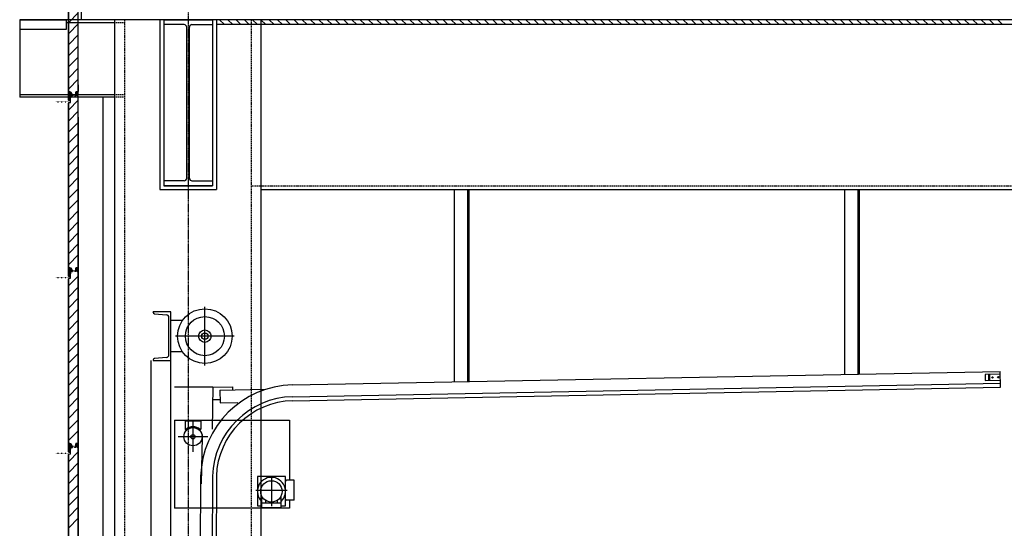
# Model space of a CAD drawing. Units: millimetres. Extents: x 489192 to 569586, y -109903 to -32420.
# Drawn here: x 507951 to 512996, y -81143 to -78540 of the extents above; entities that cross this region are included whole.
import ezdxf

# ---------------------------------------------------------------- set-up
doc = ezdxf.new("R2010")
doc.units = ezdxf.units.MM
for name, pattern in [('CENTER', [7, 4, -1, 1, -1]), ('HIDDEN', [9.525, 6.35, -3.175]), ('補助線種', [4, 0.25, -1.5, 0.5, -1.5, 0.25])]:
    doc.linetypes.add(name, pattern=pattern)
for name, color, linetype in [('003', 5, 'Continuous'), ('009', 4, 'Continuous'), ('012', 5, 'Continuous'), ('014', 4, 'Continuous'), ('019', 5, 'Continuous'), ('024', 4, 'Continuous'), ('030', 5, 'Continuous'), ('031', 5, 'Continuous'), ('037', 4, 'Continuous')]:
    doc.layers.add(name, color=color, linetype=linetype)
doc.layers.add('AM_0N', color=7, linetype='Continuous', lineweight=50)

# ---------------------------------------------------------------- blocks, each defined once
blk = doc.blocks.new('躯体断面1')
at = {"layer": '003', "color": 252, "linetype": 'Continuous'}
for p, q in [((508201.091, -78952.026), (508201.091, -78399.534)), ((508201.591, -78952.026), (508201.591, -78399.534)), ((508250.573, -78918.031), (508250.573, -78399.534)), ((508251.073, -78918.031), (508251.073, -78399.534)), ((508201.591, -78553.569), (508250.573, -78504.586)), ((508201.591, -78610.137), (508250.573, -78561.155)), ((508201.591, -78666.706), (508250.573, -78617.723)), ((508201.591, -78723.274), (508250.573, -78674.292)), ((508201.591, -78779.843), (508250.573, -78730.86)), ((508201.591, -78836.411), (508250.573, -78787.429)), ((508201.591, -78892.98), (508250.573, -78843.997)), ((508205.591, -78911.034), (508205.591, -78952.026)), ((508206.091, -78911.034), (508206.091, -78952.026)), ((508207.076, -78927.363), (508207.076, -78913.534)), ((508207.576, -78913.534), (508207.576, -78927.37)), ((508207.591, -78909.034), (508212.024, -78909.034)), ((508207.591, -78909.534), (508212.024, -78909.534)), ((508210.576, -78911.534), (508209.076, -78911.534)), ((508210.576, -78912.034), (508209.076, -78912.034)), ((508214.521, -78920.799), (508211.524, -78912.716)), ((508214.982, -78920.602), (508211.994, -78912.544)), ((508219.509, -78922.538), (508212.924, -78910.098)), ((508213.374, -78909.881), (508219.941, -78922.295)), ((508237.573, -78923.531), (508237.573, -78911.041)), ((508238.073, -78923.531), (508238.073, -78911.041)), ((508239.073, -78913.022), (508239.073, -78927.022)), ((508244.573, -78909.041), (508239.573, -78909.041)), ((508244.573, -78909.541), (508239.573, -78909.541)), ((508239.573, -78913.022), (508239.573, -78927.034)), ((508243.572, -78911.522), (508240.573, -78911.522)), ((508243.572, -78912.022), (508240.573, -78912.022)), ((508244.572, -78913.022), (508244.572, -78927.022)), ((508245.072, -78913.022), (508245.072, -78927.022)), ((508246.073, -78911.041), (508246.073, -78918.031)), ((508246.573, -78911.041), (508246.573, -78918.032)), ((508251.073, -78873.783), (508251.073, -78907.734)), ((508201.091, -79852.026), (508201.091, -78966.174)), ((508201.591, -79001.02), (508250.573, -78952.038)), ((508201.591, -79852.026), (508201.591, -78966.174)), ((508202.684, -78964.213), (508209.871, -78962.776)), ((508209.969, -78963.266), (508202.782, -78964.703)), ((508208.213, -78928.818), (508209.94, -78929.25)), ((508210.061, -78928.765), (508208.334, -78928.333)), ((508211.076, -78930.705), (508211.076, -78939.034)), ((508211.576, -78939.534), (508211.076, -78939.034)), ((508211.576, -78939.534), (508211.076, -78940.034)), ((508211.076, -78961.305), (508211.076, -78940.034)), ((508214.569, -78928.727), (508211.272, -78925.301)), ((508211.576, -78930.706), (508211.576, -78938.827)), ((508212.284, -78939.534), (508211.576, -78938.827)), ((508212.288, -78939.53), (508211.576, -78940.241)), ((508211.576, -78961.305), (508211.576, -78940.144)), ((508211.607, -78922.961), (508214.274, -78921.486)), ((508211.692, -78925.017), (508214.634, -78928.074)), ((508211.85, -78923.399), (508214.498, -78921.934)), ((508215.289, -78929.034), (508221.229, -78929.034)), ((508215.71, -78928.534), (508221.229, -78928.534)), ((508216.37, -78924.03), (508219.246, -78923.246)), ((508216.574, -78925.034), (508225.575, -78925.034)), ((508216.661, -78924.442), (508219.403, -78923.725)), ((508225.575, -78924.534), (508216.688, -78924.534)), ((508221.229, -78929.034), (508221.229, -78928.534)), ((508225.575, -78925.034), (508225.575, -78924.534)), ((508236.573, -78924.531), (508231.073, -78924.531)), ((508231.073, -78924.531), (508231.073, -78925.031)), ((508236.573, -78925.031), (508231.073, -78925.031)), ((508231.073, -78928.522), (508231.073, -78929.022)), ((508237.573, -78928.522), (508231.073, -78928.522)), ((508237.573, -78929.034), (508231.073, -78929.034)), ((508246.572, -78928.522), (508249.072, -78928.522)), ((508246.572, -78929.022), (508249.072, -78929.022)), ((508247.072, -78929.022), (508247.082, -78929.022)), ((508247.076, -78929.022), (508247.086, -78929.022)), ((508250.573, -79818.031), (508250.573, -78930.522)), ((508251.073, -79818.031), (508251.073, -78930.522)), ((508201.591, -79057.589), (508250.573, -79008.606)), ((508201.591, -79114.157), (508250.573, -79065.175)), ((508201.591, -79170.726), (508250.573, -79121.743)), ((508201.591, -79227.294), (508250.573, -79178.312)), ((508201.591, -79283.863), (508250.573, -79234.88)), ((508201.591, -79340.431), (508250.573, -79291.449)), ((508201.591, -79397), (508250.573, -79348.017)), ((508201.591, -79453.569), (508250.573, -79404.586)), ((508201.591, -79510.137), (508250.573, -79461.155)), ((508201.591, -79566.706), (508250.573, -79517.723)), ((508201.591, -79623.274), (508250.573, -79574.292)), ((508201.591, -79679.843), (508250.573, -79630.86)), ((508201.591, -79736.411), (508250.573, -79687.429)), ((508201.591, -79792.98), (508250.573, -79743.997)), ((508251.073, -79773.783), (508251.073, -79807.734)), ((508205.591, -79811.034), (508205.591, -79852.026)), ((508206.091, -79811.034), (508206.091, -79852.026)), ((508207.076, -79827.363), (508207.076, -79813.534)), ((508207.576, -79813.534), (508207.576, -79827.37)), ((508207.591, -79809.034), (508212.024, -79809.034)), ((508207.591, -79809.534), (508212.024, -79809.534)), ((508210.576, -79811.534), (508209.076, -79811.534)), ((508210.576, -79812.034), (508209.076, -79812.034)), ((508214.521, -79820.799), (508211.524, -79812.716)), ((508211.607, -79822.961), (508214.274, -79821.486)), ((508211.85, -79823.399), (508214.498, -79821.934)), ((508214.982, -79820.602), (508211.994, -79812.544)), ((508219.509, -79822.538), (508212.924, -79810.098)), ((508213.374, -79809.881), (508219.941, -79822.295)), ((508216.37, -79824.03), (508219.246, -79823.246)), ((508216.661, -79824.442), (508219.403, -79823.725)), ((508225.575, -79824.534), (508216.688, -79824.534)), ((508225.575, -79825.034), (508225.575, -79824.534)), ((508236.573, -79824.531), (508231.073, -79824.531)), ((508231.073, -79824.531), (508231.073, -79825.031)), ((508237.573, -79823.531), (508237.573, -79811.041)), ((508238.073, -79823.531), (508238.073, -79811.041)), ((508239.073, -79813.022), (508239.073, -79827.022)), ((508244.573, -79809.041), (508239.573, -79809.041)), ((508244.573, -79809.541), (508239.573, -79809.541)), ((508239.573, -79813.022), (508239.573, -79827.034)), ((508243.572, -79811.522), (508240.573, -79811.522)), ((508243.572, -79812.022), (508240.573, -79812.022)), ((508244.572, -79813.022), (508244.572, -79827.022)), ((508245.072, -79813.022), (508245.072, -79827.022)), ((508246.073, -79811.041), (508246.073, -79818.031)), ((508246.573, -79811.041), (508246.573, -79818.032)), ((508201.091, -80752.026), (508201.091, -79866.174)), ((508201.591, -79901.02), (508250.573, -79852.038)), ((508201.591, -80752.026), (508201.591, -79866.174)), ((508202.684, -79864.213), (508209.871, -79862.776)), ((508209.969, -79863.266), (508202.782, -79864.703)), ((508208.213, -79828.818), (508209.94, -79829.25)), ((508210.061, -79828.765), (508208.334, -79828.333)), ((508211.076, -79830.705), (508211.076, -79839.034)), ((508211.576, -79839.534), (508211.076, -79839.034)), ((508211.576, -79839.534), (508211.076, -79840.034)), ((508211.076, -79861.305), (508211.076, -79840.034)), ((508214.569, -79828.727), (508211.272, -79825.301)), ((508211.576, -79830.706), (508211.576, -79838.827)), ((508212.284, -79839.534), (508211.576, -79838.827)), ((508212.288, -79839.53), (508211.576, -79840.241)), ((508211.576, -79861.305), (508211.576, -79840.144)), ((508211.692, -79825.017), (508214.634, -79828.074)), ((508215.289, -79829.034), (508221.229, -79829.034)), ((508215.71, -79828.534), (508221.229, -79828.534)), ((508216.574, -79825.034), (508225.575, -79825.034)), ((508221.229, -79829.034), (508221.229, -79828.534)), ((508236.573, -79825.031), (508231.073, -79825.031)), ((508231.073, -79828.522), (508231.073, -79829.022)), ((508237.573, -79828.522), (508231.073, -79828.522)), ((508237.573, -79829.034), (508231.073, -79829.034)), ((508246.572, -79828.522), (508249.072, -79828.522)), ((508246.572, -79829.022), (508249.072, -79829.022)), ((508247.072, -79829.022), (508247.082, -79829.022)), ((508247.076, -79829.022), (508247.086, -79829.022)), ((508250.573, -80718.031), (508250.573, -79830.522)), ((508251.073, -80718.031), (508251.073, -79830.522)), ((508201.591, -79957.589), (508250.573, -79908.606)), ((508201.591, -80014.157), (508250.573, -79965.175)), ((508201.591, -80070.726), (508250.573, -80021.743)), ((508201.591, -80127.294), (508250.573, -80078.312)), ((508201.591, -80183.863), (508250.573, -80134.88)), ((508201.591, -80240.431), (508250.573, -80191.449)), ((508201.591, -80297), (508250.573, -80248.017)), ((508201.591, -80353.569), (508250.573, -80304.586)), ((508201.591, -80410.137), (508250.573, -80361.155)), ((508201.591, -80466.706), (508250.573, -80417.723)), ((508201.591, -80523.274), (508250.573, -80474.292)), ((508201.591, -80579.843), (508250.573, -80530.86)), ((508201.591, -80636.411), (508250.573, -80587.429)), ((508201.591, -80692.98), (508250.573, -80643.997)), ((508251.073, -80673.783), (508251.073, -80707.734)), ((508205.591, -80711.034), (508205.591, -80752.026)), ((508206.091, -80711.034), (508206.091, -80752.026)), ((508207.076, -80727.363), (508207.076, -80713.534)), ((508207.576, -80713.534), (508207.576, -80727.37)), ((508207.591, -80709.034), (508212.024, -80709.034)), ((508207.591, -80709.534), (508212.024, -80709.534)), ((508208.213, -80728.818), (508209.94, -80729.25)), ((508210.061, -80728.765), (508208.334, -80728.333)), ((508210.576, -80711.534), (508209.076, -80711.534)), ((508210.576, -80712.034), (508209.076, -80712.034)), ((508211.076, -80730.705), (508211.076, -80739.034)), ((508214.569, -80728.727), (508211.272, -80725.301)), ((508214.521, -80720.799), (508211.524, -80712.716)), ((508211.576, -80730.706), (508211.576, -80738.827)), ((508211.607, -80722.961), (508214.274, -80721.486)), ((508211.692, -80725.017), (508214.634, -80728.074)), ((508211.85, -80723.399), (508214.498, -80721.934)), ((508214.982, -80720.602), (508211.994, -80712.544)), ((508219.509, -80722.538), (508212.924, -80710.098)), ((508213.374, -80709.881), (508219.941, -80722.295)), ((508215.289, -80729.034), (508221.229, -80729.034)), ((508215.71, -80728.534), (508221.229, -80728.534)), ((508216.37, -80724.03), (508219.246, -80723.246)), ((508216.574, -80725.034), (508225.575, -80725.034)), ((508216.661, -80724.442), (508219.403, -80723.725)), ((508225.575, -80724.534), (508216.688, -80724.534)), ((508221.229, -80729.034), (508221.229, -80728.534)), ((508225.575, -80725.034), (508225.575, -80724.534)), ((508236.573, -80724.531), (508231.073, -80724.531)), ((508231.073, -80724.531), (508231.073, -80725.031)), ((508236.573, -80725.031), (508231.073, -80725.031)), ((508231.073, -80728.522), (508231.073, -80729.022)), ((508237.573, -80728.522), (508231.073, -80728.522)), ((508237.573, -80729.034), (508231.073, -80729.034)), ((508237.573, -80723.531), (508237.573, -80711.041)), ((508238.073, -80723.531), (508238.073, -80711.041)), ((508239.073, -80713.022), (508239.073, -80727.022)), ((508244.573, -80709.041), (508239.573, -80709.041)), ((508244.573, -80709.541), (508239.573, -80709.541)), ((508239.573, -80713.022), (508239.573, -80727.034)), ((508243.572, -80711.522), (508240.573, -80711.522)), ((508243.572, -80712.022), (508240.573, -80712.022)), ((508244.572, -80713.022), (508244.572, -80727.022)), ((508245.072, -80713.022), (508245.072, -80727.022)), ((508246.073, -80711.041), (508246.073, -80718.031)), ((508246.572, -80728.522), (508249.072, -80728.522)), ((508246.572, -80729.022), (508249.072, -80729.022)), ((508246.573, -80711.041), (508246.573, -80718.032)), ((508247.072, -80729.022), (508247.082, -80729.022)), ((508247.076, -80729.022), (508247.086, -80729.022)), ((508250.573, -81618.031), (508250.573, -80730.522)), ((508251.073, -81618.031), (508251.073, -80730.522)), ((508201.091, -81652.026), (508201.091, -80766.174)), ((508201.591, -80801.02), (508250.573, -80752.038)), ((508201.591, -81652.026), (508201.591, -80766.174)), ((508202.684, -80764.213), (508209.871, -80762.776)), ((508209.969, -80763.266), (508202.782, -80764.703)), ((508211.576, -80739.534), (508211.076, -80739.034)), ((508211.576, -80739.534), (508211.076, -80740.034)), ((508211.076, -80761.305), (508211.076, -80740.034)), ((508212.284, -80739.534), (508211.576, -80738.827)), ((508212.288, -80739.53), (508211.576, -80740.241)), ((508211.576, -80761.305), (508211.576, -80740.144)), ((508201.591, -80857.589), (508250.573, -80808.606)), ((508201.591, -80914.157), (508250.573, -80865.175)), ((508201.591, -80970.726), (508250.573, -80921.743)), ((508201.591, -81027.294), (508250.573, -80978.312)), ((508201.591, -81083.863), (508250.573, -81034.88)), ((508201.591, -81140.431), (508250.573, -81091.449))]:
    blk.add_line(p, q, dxfattribs=at)
at = {"layer": '003', "color": 252, "linetype": '補助線種'}
for p, q in [((508135.497, -78959.534), (508201.086, -78959.534)), ((508135.497, -79859.534), (508201.086, -79859.534)), ((508135.497, -80759.534), (508201.086, -80759.534))]:
    blk.add_line(p, q, dxfattribs=at)
at = {"layer": '003', "color": 252, "linetype": 'Continuous'}
for centre, radius, start, end in [((508207.591, -78911.034), 2, 90, 180), ((508207.591, -78911.034), 1.5, 90, 180), ((508209.076, -78913.534), 2, 90, 180), ((508209.076, -78913.534), 1.5, 90, 180), ((508210.576, -78913.034), 1.5, 19.056199, 90), ((508210.576, -78913.034), 1, 18.575089, 90), ((508212.024, -78910.534), 1.5, 25.832489, 90), ((508212.024, -78910.534), 1, 25.832489, 89.999985), ((508239.573, -78911.041), 2, 90, 180), ((508239.573, -78911.041), 1.5, 90, 180), ((508240.573, -78913.022), 1.5, 90, 180), ((508240.573, -78913.022), 1, 90, 180), ((508243.572, -78913.022), 1.5, 0, 90), ((508243.572, -78913.022), 1, 0, 90), ((508244.573, -78911.041), 2, 0, 90), ((508244.573, -78911.041), 1.5, 0, 90), ((508203.076, -78966.174), 2, 101.305943, 180), ((508203.586, -78952.026), 2.5, 180, 0), ((508203.076, -78966.174), 1.5, 101.305943, 180), ((508203.586, -78952.026), 2, 180, 0), ((508208.576, -78927.363), 1.5, 180, 255.96568), ((508208.576, -78927.363), 1, 180, 255.96568), ((508209.576, -78961.305), 1.5, 281.305943, 0), ((508209.576, -78930.705), 1.5, 0, 75.96568), ((508209.576, -78961.305), 2, 281.305943, 0), ((508209.576, -78930.705), 2, 359.982309, 75.96568), ((508212.35, -78924.265), 1.5, 119.999985, 223.898148), ((508212.35, -78924.265), 1, 119.999985, 228.867463), ((508214.076, -78921.027), 0.5, 293.255988, 27.145661), ((508214.076, -78921.027), 1, 294.923753, 25.151819), ((508215.289, -78928.034), 1, 223.898132, 269.999969), ((508215.715, -78927.034), 1.5, 223.898132, 269.999985), ((508216.605, -78924.505), 0.53, 116.365415, 266.82017), ((508216.688, -78924.484), 0.05, 122.93447, 269.217895), ((508219.071, -78922.778), 0.5, 290.556045, 28.705953), ((508219.068, -78922.783), 1, 289.617879, 29.183823), ((508236.573, -78923.531), 1, 270, 0), ((508236.573, -78923.531), 1.5, 270, 0), ((508237.573, -78927.022), 1.5, 270, 0), ((508237.573, -78927.034), 2, 270, 0), ((508246.572, -78927.022), 2, 180, 270), ((508246.572, -78927.022), 1.5, 180, 270), ((508248.573, -78918.031), 2.5, 180, 0), ((508248.573, -78918.031), 2, 180, 0), ((508249.072, -78930.522), 2, 0, 90), ((508249.072, -78930.522), 1.5, 0, 90), ((508207.591, -79811.034), 2, 90, 180), ((508207.591, -79811.034), 1.5, 90, 180), ((508209.076, -79813.534), 2, 90, 180), ((508209.076, -79813.534), 1.5, 90, 180), ((508210.576, -79813.034), 1.5, 19.056199, 90), ((508210.576, -79813.034), 1, 18.575089, 90), ((508212.35, -79824.265), 1.5, 119.999985, 223.898148), ((508212.35, -79824.265), 1, 119.999985, 228.867463), ((508212.024, -79810.534), 1.5, 25.832489, 90), ((508212.024, -79810.534), 1, 25.832489, 89.999985), ((508214.076, -79821.027), 0.5, 293.255988, 27.145661), ((508214.076, -79821.027), 1, 294.923753, 25.151819), ((508216.605, -79824.505), 0.53, 116.365415, 266.82017), ((508216.688, -79824.484), 0.05, 122.93447, 269.217895), ((508219.071, -79822.778), 0.5, 290.556045, 28.705953), ((508219.068, -79822.783), 1, 289.617879, 29.183823), ((508236.573, -79823.531), 1, 270, 0), ((508236.573, -79823.531), 1.5, 270, 0), ((508239.573, -79811.041), 2, 90, 180), ((508239.573, -79811.041), 1.5, 90, 180), ((508240.573, -79813.022), 1.5, 90, 180), ((508240.573, -79813.022), 1, 90, 180), ((508243.572, -79813.022), 1.5, 0, 90), ((508243.572, -79813.022), 1, 0, 90), ((508244.573, -79811.041), 2, 0, 90), ((508244.573, -79811.041), 1.5, 0, 90), ((508248.573, -79818.031), 2.5, 180, 0), ((508248.573, -79818.031), 2, 180, 0), ((508203.076, -79866.174), 2, 101.305943, 180), ((508203.586, -79852.026), 2.5, 180, 0), ((508203.076, -79866.174), 1.5, 101.305943, 180), ((508203.586, -79852.026), 2, 180, 0), ((508208.576, -79827.363), 1.5, 180, 255.96568), ((508208.576, -79827.363), 1, 180, 255.96568), ((508209.576, -79861.305), 1.5, 281.305943, 0), ((508209.576, -79830.705), 1.5, 0, 75.96568), ((508209.576, -79861.305), 2, 281.305943, 0), ((508209.576, -79830.705), 2, 359.982309, 75.96568), ((508215.289, -79828.034), 1, 223.898132, 269.999969), ((508215.715, -79827.034), 1.5, 223.898132, 269.999985), ((508237.573, -79827.022), 1.5, 270, 0), ((508237.573, -79827.034), 2, 270, 0), ((508246.572, -79827.022), 2, 180, 270), ((508246.572, -79827.022), 1.5, 180, 270), ((508249.072, -79830.522), 2, 0, 90), ((508249.072, -79830.522), 1.5, 0, 90), ((508207.591, -80711.034), 2, 90, 180), ((508207.591, -80711.034), 1.5, 90, 180), ((508209.076, -80713.534), 2, 90, 180), ((508208.576, -80727.363), 1.5, 180, 255.96568), ((508209.076, -80713.534), 1.5, 90, 180), ((508208.576, -80727.363), 1, 180, 255.96568), ((508209.576, -80730.705), 1.5, 0, 75.96568), ((508209.576, -80730.705), 2, 359.982309, 75.96568), ((508210.576, -80713.034), 1.5, 19.056199, 90), ((508210.576, -80713.034), 1, 18.575089, 90), ((508212.35, -80724.265), 1.5, 119.999985, 223.898148), ((508212.35, -80724.265), 1, 119.999985, 228.867463), ((508212.024, -80710.534), 1.5, 25.832489, 90), ((508212.024, -80710.534), 1, 25.832489, 89.999985), ((508214.076, -80721.027), 0.5, 293.255988, 27.145661), ((508214.076, -80721.027), 1, 294.923753, 25.151819), ((508215.289, -80728.034), 1, 223.898132, 269.999969), ((508215.715, -80727.034), 1.5, 223.898132, 269.999985), ((508216.605, -80724.505), 0.53, 116.365415, 266.82017), ((508216.688, -80724.484), 0.05, 122.93447, 269.217895), ((508219.071, -80722.778), 0.5, 290.556045, 28.705953), ((508219.068, -80722.783), 1, 289.617879, 29.183823), ((508236.573, -80723.531), 1, 270, 0), ((508236.573, -80723.531), 1.5, 270, 0), ((508239.573, -80711.041), 2, 90, 180), ((508237.573, -80727.022), 1.5, 270, 0), ((508237.573, -80727.034), 2, 270, 0), ((508239.573, -80711.041), 1.5, 90, 180), ((508240.573, -80713.022), 1.5, 90, 180), ((508240.573, -80713.022), 1, 90, 180), ((508243.572, -80713.022), 1.5, 0, 90), ((508243.572, -80713.022), 1, 0, 90), ((508246.572, -80727.022), 2, 180, 270), ((508244.573, -80711.041), 2, 0, 90), ((508244.573, -80711.041), 1.5, 0, 90), ((508246.572, -80727.022), 1.5, 180, 270), ((508248.573, -80718.031), 2.5, 180, 0), ((508248.573, -80718.031), 2, 180, 0), ((508249.072, -80730.522), 2, 0, 90), ((508249.072, -80730.522), 1.5, 0, 90), ((508203.076, -80766.174), 2, 101.305943, 180), ((508203.586, -80752.026), 2.5, 180, 0), ((508203.076, -80766.174), 1.5, 101.305943, 180), ((508203.586, -80752.026), 2, 180, 0), ((508209.576, -80761.305), 1.5, 281.305943, 0), ((508209.576, -80761.305), 2, 281.305943, 0)]:
    blk.add_arc(centre, radius, start, end, dxfattribs=at)
at = {"layer": '009', "color": 252, "linetype": 'Continuous'}
for p, q in [((508668.586, -78539.534), (508668.586, -79409.534)), ((508688.586, -78539.534), (508688.586, -79389.534)), ((508938.586, -78539.534), (508938.586, -79389.534)), ((508958.586, -78539.534), (508958.586, -79409.534)), ((514118.586, -78564.534), (508958.586, -78564.534)), ((508668.586, -79409.534), (508958.586, -79409.534)), ((508688.586, -79389.534), (508938.586, -79389.534)), ((509188.586, -79409.534), (519338.586, -79409.534))]:
    blk.add_line(p, q, dxfattribs=at)
at = {"layer": '012', "color": 252, "linetype": 'CENTER'}
blk.add_line((508813.586, -53248), (508813.586, -91276.483), dxfattribs=at)
at = {"layer": '014', "color": 252, "linetype": 'Continuous'}
for p in [(508266.066, -78389.534), (545684.237, -78539.534)]:
    blk.add_line(p, (508266.066, -78539.534), dxfattribs=at)
at = {"layer": '019', "color": 252, "linetype": 'Continuous'}
for p, q in [((507950.587, -78539.574), (508189.466, -78539.574)), ((508189.466, -78539.574), (508189.466, -78589.554)), ((508438.586, -82499.711), (508438.586, -78539.534)), ((509188.586, -85159.534), (509188.586, -78539.534)), ((508189.466, -78589.554), (507950.587, -78589.554))]:
    blk.add_line(p, q, dxfattribs=at)
at = {"layer": '024', "color": 252, "linetype": 'Continuous'}
for p, q in [((510178.73, -80393.643), (510178.73, -79409.534)), ((510247.73, -80392.319), (510247.73, -79409.534)), ((510253.73, -80392.203), (510253.73, -79409.534)), ((512178.73, -80355.263), (512178.73, -79409.534)), ((512247.73, -80353.939), (512247.73, -79409.534)), ((512253.73, -80353.823), (512253.73, -79409.534)), ((508899.547, -80309.534), (508899.547, -80009.534)), ((508724.547, -80239.534), (508724.547, -80079.534)), ((508784.656, -80079.534), (508724.547, -80079.534)), ((509049.547, -80159.534), (508749.547, -80159.534)), ((508784.656, -80239.534), (508724.547, -80239.534)), ((509348.593, -80409.573), (512975.21, -80339.978)), ((512975.51, -80354.975), (512897.525, -80356.535)), ((512897.525, -80356.535), (512898.125, -80386.529)), ((512915.522, -80356.175), (512916.122, -80386.169)), ((512920.021, -80356.085), (512920.621, -80386.079)), ((512976.819, -80420.462), (512975.21, -80339.978)), ((508743.586, -80419.534), (508940.586, -80419.534)), ((508940.586, -80419.534), (508937.723, -80634.999)), ((508940.565, -80421.171), (509041.007, -80419.162)), ((509041.007, -80419.162), (509041.306, -80434.159)), ((509348.593, -80469.785), (512976.414, -80400.166)), ((509348.593, -80490.089), (512976.819, -80420.462)), ((512898.125, -80386.529), (512976.11, -80384.969)), ((508976.319, -80435.459), (509210.635, -80430.773)), ((508976.319, -80435.459), (508977.619, -80500.446)), ((508977.319, -80485.449), (508939.701, -80486.202)), ((508977.619, -80500.446), (509068.239, -80498.634)), ((508743.586, -80589.534), (508743.586, -81039.534)), ((508743.586, -80589.534), (509333.586, -80589.534)), ((508798.586, -80593.534), (508799.586, -80592.534)), ((508798.586, -80593.534), (508798.586, -80636.534)), ((508799.586, -80592.534), (508877.586, -80592.534)), ((508838.586, -80597.899), (508838.586, -80751.169)), ((508878.586, -80593.534), (508877.586, -80592.534)), ((508878.586, -80593.534), (508878.586, -80636.534)), ((509333.586, -80589.534), (509333.586, -80897.539)), ((508915.221, -80674.534), (508761.951, -80674.534)), ((508799.586, -80637.534), (508798.586, -80636.534)), ((508799.586, -80637.534), (508801.374, -80637.534)), ((508877.586, -80637.534), (508875.799, -80637.534)), ((508878.586, -80636.534), (508877.586, -80637.534)), ((508885.213, -80675.408), (508880.71, -80915.554)), ((508877.932, -80877.034), (508868.521, -83063.534)), ((508938.116, -80877.034), (508928.69, -83065.482)), ((508958.411, -80877.034), (508948.979, -83066.139)), ((509168.837, -80877.761), (509168.813, -81027.534)), ((509312.336, -80877.785), (509168.837, -80877.761)), ((509240.586, -80874.534), (509240.586, -81029.534)), ((509312.337, -81027.534), (509312.336, -80877.785)), ((509357.936, -80897.539), (509318.336, -80897.539)), ((509357.936, -80999.539), (509357.936, -80897.539)), ((509320.586, -80949.534), (509160.586, -80949.534)), ((509190.586, -80977.447), (509190.586, -81037.534)), ((509290.586, -81037.534), (509290.586, -80977.447)), ((509168.813, -81027.534), (509190.586, -81027.534)), ((509190.586, -81012.534), (509290.586, -81012.534)), ((509210.586, -81000.632), (509210.586, -81012.534)), ((509270.586, -81000.632), (509270.586, -81012.534)), ((509290.586, -81027.534), (509312.337, -81027.534)), ((509357.936, -80999.539), (509318.336, -80999.539)), ((509333.586, -80999.539), (509333.586, -81039.534)), ((509333.586, -81039.534), (508743.586, -81039.534)), ((509190.586, -81037.534), (509290.586, -81037.534))]:
    blk.add_line(p, q, dxfattribs=at)
for centre, radius in [((508899.547, -80159.534), 140), ((508899.547, -80159.534), 100), ((508899.547, -80159.534), 31.8), ((508899.547, -80159.534), 16), ((512935.818, -80370.772), 3.5), ((512965.812, -80370.172), 3.5), ((508838.586, -80674.534), 46.635), ((508838.586, -80674.534), 11), ((509240.586, -80954.534), 55)]:
    blk.add_circle(centre, radius, dxfattribs=at)
for centre, radius, start, end in [((509358.201, -80889.977), 480.5, 91.145763, 178.456493), ((509358.201, -80889.977), 420.3, 91.145763, 178.235349), ((509358.201, -80889.977), 400, 91.145763, 178.145763), ((508838.586, -80674.534), 49, 334.537516, 154.282336), ((508838.586, -80678.034), 55, 47.422568, 132.577432), ((509240.586, -80954.534), 72, 313.982963, 226.017037), ((509318.336, -80903.539), 6, 90, 180), ((509318.336, -80993.539), 6, 180, 270)]:
    blk.add_arc(centre, radius, start, end, dxfattribs=at)
at = {"layer": '030', "color": 252, "linetype": 'Continuous'}
for p, q in [((507950.587, -78539.574), (507950.587, -78935.616)), ((508688.586, -78539.534), (508688.586, -78564.534)), ((508688.586, -78539.534), (508938.586, -78539.534)), ((508938.586, -78539.534), (508938.586, -78564.534)), ((508793.586, -78564.534), (508688.586, -78564.534)), ((508806.586, -79351.534), (508806.586, -78577.534)), ((508820.586, -79351.534), (508820.586, -78577.534)), ((508833.586, -78564.534), (508938.586, -78564.534)), ((508793.586, -79364.534), (508688.586, -79364.534)), ((508688.586, -79364.534), (508688.586, -79389.534)), ((508833.586, -79364.534), (508938.586, -79364.534)), ((508938.586, -79364.534), (508938.586, -79389.534)), ((508938.586, -79389.534), (508688.586, -79389.534)), ((508724.547, -80034.534), (508634.547, -80034.534)), ((508634.547, -80037.576), (508634.547, -80034.534)), ((508640.938, -80044.549), (508702.767, -80049.959)), ((508715.548, -80255.162), (508715.548, -80063.906)), ((508724.547, -80284.534), (508724.547, -80034.534)), ((508702.767, -80269.109), (508640.938, -80274.518)), ((508634.547, -80281.492), (508634.547, -80284.534)), ((508634.547, -80284.534), (508724.547, -80284.534))]:
    blk.add_line(p, q, dxfattribs=at)
for centre, radius, start, end in [((508793.586, -78577.534), 13, 0, 90), ((508833.586, -78577.534), 13, 90, 180), ((508793.586, -79351.534), 13, 270, 0), ((508833.586, -79351.534), 13, 180, 270), ((508641.547, -80037.576), 7, 180, 265.000214), ((508701.547, -80063.906), 14, 0, 84.99971), ((508641.547, -80281.492), 7, 94.999786, 180), ((508701.547, -80255.162), 14, 275.000244, 0)]:
    blk.add_arc(centre, radius, start, end, dxfattribs=at)
at = {"layer": '031', "color": 252, "linetype": 'Continuous'}
for p, q in [((508488.586, -78539.534), (507950.587, -78539.574)), ((508438.586, -78555.534), (508189.466, -78555.534)), ((508438.586, -78924.576), (507950.587, -78924.576)), ((508438.586, -78935.576), (507950.587, -78935.576)), ((508376.046, -78935.576), (508376.046, -82524.534)), ((508251.066, -79038.173), (508251.066, -82524.534)), ((508624.547, -82499.711), (508624.547, -80284.534)), ((508724.547, -82415.711), (508724.547, -80284.534))]:
    blk.add_line(p, q, dxfattribs=at)
at = {"layer": '031', "color": 252, "linetype": 'HIDDEN'}
for p, q in [((508488.586, -78555.534), (508438.586, -78555.534)), ((508488.586, -82499.711), (508488.586, -78539.534)), ((509138.586, -87157.643), (509138.586, -78539.534)), ((508488.586, -78924.576), (508438.586, -78924.576)), ((508488.586, -78935.576), (508438.586, -78935.576)), ((509138.586, -79389.534), (519388.586, -79389.534))]:
    blk.add_line(p, q, dxfattribs=at)
at = {"layer": '037', "color": 252, "linetype": 'Continuous'}
for p, q in [((508974.597, -78539.534), (508999.597, -78564.534)), ((509017.023, -78539.534), (509042.023, -78564.534)), ((509059.45, -78539.534), (509084.45, -78564.534)), ((509101.876, -78539.534), (509126.876, -78564.534)), ((509144.302, -78539.534), (509169.302, -78564.534)), ((509186.729, -78539.534), (509211.729, -78564.534)), ((509229.155, -78539.534), (509254.155, -78564.534)), ((509271.582, -78539.534), (509296.582, -78564.534)), ((509314.008, -78539.534), (509339.008, -78564.534)), ((509356.434, -78539.534), (509381.434, -78564.534)), ((509398.861, -78539.534), (509423.861, -78564.534)), ((509441.287, -78539.534), (509466.287, -78564.534)), ((509483.714, -78539.534), (509508.714, -78564.534)), ((509526.14, -78539.534), (509551.14, -78564.534)), ((509568.567, -78539.534), (509593.567, -78564.534)), ((509610.993, -78539.534), (509635.993, -78564.534)), ((509653.419, -78539.534), (509678.419, -78564.534)), ((509695.846, -78539.534), (509720.846, -78564.534)), ((509738.272, -78539.534), (509763.272, -78564.534)), ((509780.699, -78539.534), (509805.699, -78564.534)), ((509823.125, -78539.534), (509848.125, -78564.534)), ((509865.551, -78539.534), (509890.551, -78564.534)), ((509907.978, -78539.534), (509932.978, -78564.534)), ((509950.404, -78539.534), (509975.404, -78564.534)), ((509992.831, -78539.534), (510017.831, -78564.534)), ((510035.257, -78539.534), (510060.257, -78564.534)), ((510077.683, -78539.534), (510102.683, -78564.534)), ((510120.11, -78539.534), (510145.11, -78564.534)), ((510162.536, -78539.534), (510187.536, -78564.534)), ((510204.963, -78539.534), (510229.963, -78564.534)), ((510247.389, -78539.534), (510272.389, -78564.534)), ((510289.815, -78539.534), (510314.815, -78564.534)), ((510332.242, -78539.534), (510357.242, -78564.534)), ((510374.668, -78539.534), (510399.668, -78564.534)), ((510417.095, -78539.534), (510442.095, -78564.534)), ((510459.521, -78539.534), (510484.521, -78564.534)), ((510501.947, -78539.534), (510526.947, -78564.534)), ((510544.374, -78539.534), (510569.374, -78564.534)), ((510586.8, -78539.534), (510611.8, -78564.534)), ((510629.227, -78539.534), (510654.227, -78564.534)), ((510671.653, -78539.534), (510696.653, -78564.534)), ((510714.079, -78539.534), (510739.079, -78564.534)), ((510756.506, -78539.534), (510781.506, -78564.534)), ((510798.932, -78539.534), (510823.932, -78564.534)), ((510841.359, -78539.534), (510866.359, -78564.534)), ((510883.785, -78539.534), (510908.785, -78564.534)), ((510926.212, -78539.534), (510951.212, -78564.534)), ((510968.638, -78539.534), (510993.638, -78564.534)), ((511011.064, -78539.534), (511036.064, -78564.534)), ((511053.491, -78539.534), (511078.491, -78564.534)), ((511095.917, -78539.534), (511120.917, -78564.534)), ((511138.344, -78539.534), (511163.344, -78564.534)), ((511180.77, -78539.534), (511205.77, -78564.534)), ((511223.196, -78539.534), (511248.196, -78564.534)), ((511265.623, -78539.534), (511290.623, -78564.534)), ((511308.049, -78539.534), (511333.049, -78564.534)), ((511350.476, -78539.534), (511375.476, -78564.534)), ((511392.902, -78539.534), (511417.902, -78564.534)), ((511435.328, -78539.534), (511460.328, -78564.534)), ((511477.755, -78539.534), (511502.755, -78564.534)), ((511520.181, -78539.534), (511545.181, -78564.534)), ((511562.608, -78539.534), (511587.608, -78564.534)), ((511605.034, -78539.534), (511630.034, -78564.534)), ((511647.46, -78539.534), (511672.46, -78564.534)), ((511689.887, -78539.534), (511714.887, -78564.534)), ((511732.313, -78539.534), (511757.313, -78564.534)), ((511774.74, -78539.534), (511799.74, -78564.534)), ((511817.166, -78539.534), (511842.166, -78564.534)), ((511859.592, -78539.534), (511884.592, -78564.534)), ((511902.019, -78539.534), (511927.019, -78564.534)), ((511944.445, -78539.534), (511969.445, -78564.534)), ((511986.872, -78539.534), (512011.872, -78564.534)), ((512029.298, -78539.534), (512054.298, -78564.534)), ((512071.725, -78539.534), (512096.725, -78564.534)), ((512114.151, -78539.534), (512139.151, -78564.534)), ((512156.577, -78539.534), (512181.577, -78564.534)), ((512199.004, -78539.534), (512224.004, -78564.534)), ((512241.43, -78539.534), (512266.43, -78564.534)), ((512283.857, -78539.534), (512308.857, -78564.534)), ((512326.283, -78539.534), (512351.283, -78564.534)), ((512368.709, -78539.534), (512393.709, -78564.534)), ((512411.136, -78539.534), (512436.136, -78564.534)), ((512453.562, -78539.534), (512478.562, -78564.534)), ((512495.989, -78539.534), (512520.989, -78564.534)), ((512538.415, -78539.534), (512563.415, -78564.534)), ((512580.841, -78539.534), (512605.841, -78564.534)), ((512623.268, -78539.534), (512648.268, -78564.534)), ((512665.694, -78539.534), (512690.694, -78564.534)), ((512708.121, -78539.534), (512733.121, -78564.534)), ((512750.547, -78539.534), (512775.547, -78564.534)), ((512792.973, -78539.534), (512817.973, -78564.534)), ((512835.4, -78539.534), (512860.4, -78564.534)), ((512877.826, -78539.534), (512902.826, -78564.534)), ((512920.253, -78539.534), (512945.253, -78564.534)), ((512962.679, -78539.534), (512987.679, -78564.534))]:
    blk.add_line(p, q, dxfattribs=at)

msp = doc.modelspace()

# ---------------------------------------------------------------- block references
at = {"layer": 'AM_0N'}
msp.add_blockref('躯体断面1', (0, 0), dxfattribs=at)

doc.saveas('drawing.dxf')
